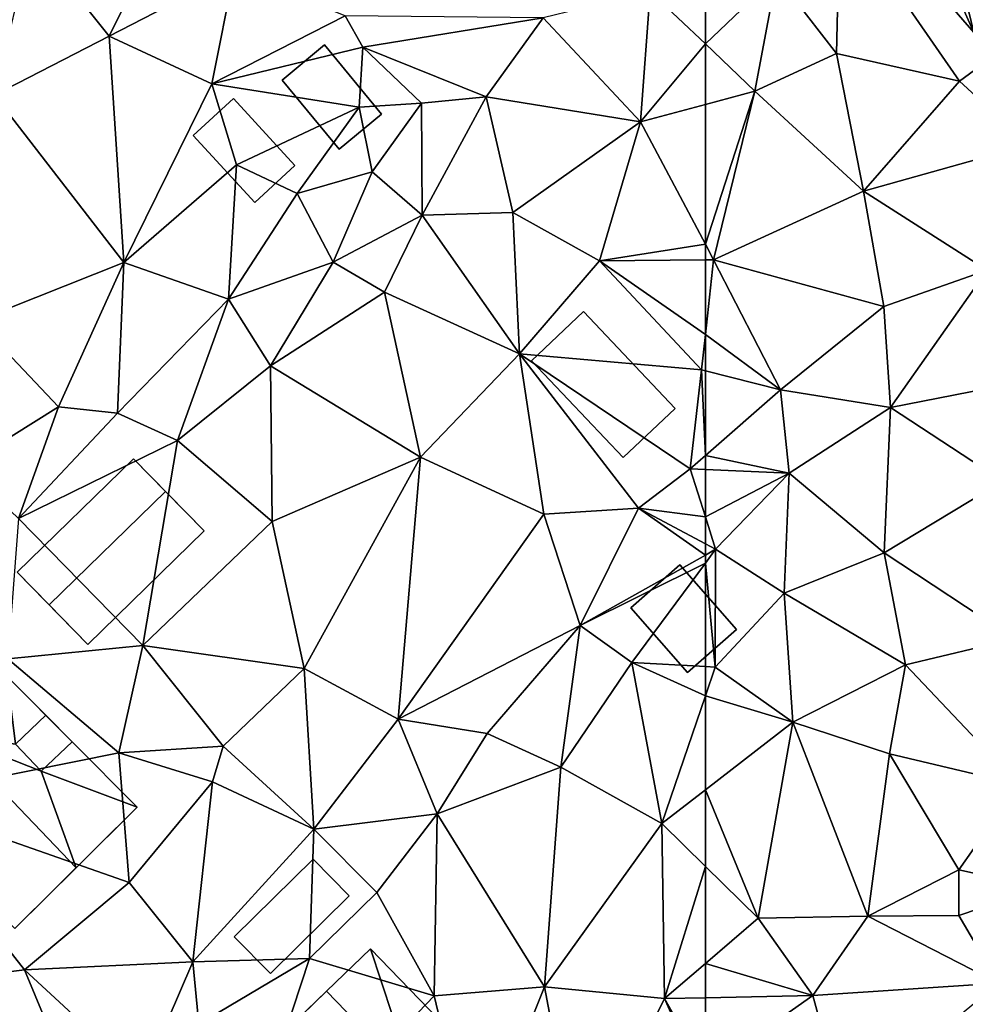
# Model space of a CAD drawing. Extents: x 571000 to 572036, y 6223000 to 6224016.
# Drawn here: x 571343 to 571387, y 6223671 to 6223716 of the extents above; entities that cross this region are included whole.
import ezdxf

# ---------------------------------------------------------------- set-up
doc = ezdxf.new("R2010")
doc.units = 0
doc.header["$MEASUREMENT"] = 0
for name, color, linetype in [('Bygninger_LOD1', 1, 'Continuous'), ('Bygninger_LOD2', 1, 'Continuous'), ('Terraen', 33, 'Continuous')]:
    doc.layers.add(name, color=color, linetype=linetype)

# ---------------------------------------------------------------- blocks, each defined once
blk = doc.blocks.new('1km_6223_571_UTM32_ACAD_1_FMEBLOCK86')
at = {"layer": 'Terraen', "color": 9, "true_color": 0xbbbbbb}
for points in [[(-56.45, 27.19, 32.78), (-56.3, 33.9, 32.69), (-59.22, 30.78, 32.85)], [(-50.77, 25.92, 32.7), (-56.3, 33.9, 32.69), (-56.45, 27.19, 32.78)], [(-50.77, 25.92, 32.7), (-45.68, 29.66, 32.77), (-56.3, 33.9, 32.69)], [(-62.5, 27.636, 32.971), (-60.21, 25.46, 32.8), (-59.22, 30.78, 32.85)], [(-62.5, 27.636, 32.971), (-59.22, 30.78, 32.85), (-62.5, 30.369, 33.025)], [(-60.21, 25.46, 32.8), (-56.45, 27.19, 32.78), (-59.22, 30.78, 32.85)], [(-47.58, 22.98, 32.57), (-45.68, 29.66, 32.77), (-50.77, 25.92, 32.7)], [(-62.5, 27.636, 32.971), (-62.5, 24.844, 32.787), (-60.21, 25.46, 32.8)], [(-55.21, 20.84, 32.65), (-56.45, 27.19, 32.78), (-60.21, 25.46, 32.8)], [(-55.21, 20.84, 32.65), (-50.77, 25.92, 32.7), (-56.45, 27.19, 32.78)], [(-55.21, 20.84, 32.65), (-47.58, 22.98, 32.57), (-50.77, 25.92, 32.7)], [(-62.5, 18.388, 32.575), (-62.12, 17.67, 32.55), (-60.21, 25.46, 32.8)], [(-62.5, 18.388, 32.575), (-60.21, 25.46, 32.8), (-62.5, 24.844, 32.787)], [(-62.12, 17.67, 32.55), (-55.21, 20.84, 32.65), (-60.21, 25.46, 32.8)], [(-49.49, 17.19, 32.02), (-47.58, 22.98, 32.57), (-55.21, 20.84, 32.65)], [(-54.27, 15.52, 32.31), (-55.21, 20.84, 32.65), (-62.12, 17.67, 32.55)], [(-54.27, 15.52, 32.31), (-49.49, 17.19, 32.02), (-55.21, 20.84, 32.65)], [(-62.5, 18.388, 32.575), (-62.5, 17.666, 32.551), (-62.12, 17.67, 32.55)], [(-62.5, 14.23, 32.502), (-59.04, 11.67, 32.33), (-62.12, 17.67, 32.55)], [(-62.5, 17.666, 32.551), (-62.5, 14.23, 32.502), (-62.12, 17.67, 32.55)], [(-54.27, 15.52, 32.31), (-62.12, 17.67, 32.55), (-59.04, 11.67, 32.33)], [(-53.95, 10.85, 31.74), (-49.49, 17.19, 32.02), (-54.27, 15.52, 32.31)], [(-53.95, 10.85, 31.74), (-45.87, 12.44, 31.75), (-49.49, 17.19, 32.02)], [(-53.95, 10.85, 31.74), (-54.27, 15.52, 32.31), (-59.04, 11.67, 32.33)], [(-62.5, 14.23, 32.502), (-62.5, 12.554, 32.473), (-59.04, 11.67, 32.33)], [(-62.5, 12.554, 32.473), (-62.5, 8.643, 32.397), (-59.04, 11.67, 32.33)], [(-48.77, 7.45, 31.47), (-45.87, 12.44, 31.75), (-53.95, 10.85, 31.74)], [(-62.5, 8.643, 32.397), (-58.63, 7.83, 31.97), (-59.04, 11.67, 32.33)], [(-58.63, 7.83, 31.97), (-53.95, 10.85, 31.74), (-59.04, 11.67, 32.33)], [(-54.25, 4.14, 31.47), (-53.95, 10.85, 31.74), (-58.63, 7.83, 31.97)], [(-54.25, 4.14, 31.47), (-48.77, 7.45, 31.47), (-53.95, 10.85, 31.74)], [(-62.5, 8.643, 32.397), (-62.5, 7.999, 32.343), (-58.63, 7.83, 31.97)], [(-62.5, 5.804, 32.147), (-58.63, 7.83, 31.97), (-62.5, 7.999, 32.343)], [(-62.5, 5.804, 32.147), (-62.03, 4.31, 31.97), (-58.63, 7.83, 31.97)], [(-58.87, 2.28, 31.6), (-58.63, 7.83, 31.97), (-62.03, 4.31, 31.97)], [(-58.87, 2.28, 31.6), (-54.25, 4.14, 31.47), (-58.63, 7.83, 31.97)], [(-48.24, 0.17, 31.14), (-48.77, 7.45, 31.47), (-54.25, 4.14, 31.47)], [(-62.5, 5.804, 32.147), (-62.5, 4.562, 32.007), (-62.03, 4.31, 31.97)], [(-62.5, 4.562, 32.007), (-62.5, 4.045, 31.964), (-62.03, 4.31, 31.97)], [(-62.5, 4.045, 31.964), (-62.5, 3.676, 31.938), (-62.03, 4.31, 31.97)], [(-62.05, -1.13, 31.39), (-62.03, 4.31, 31.97), (-62.5, 3.676, 31.938)], [(-62.05, -1.13, 31.39), (-58.87, 2.28, 31.6), (-62.03, 4.31, 31.97)], [(-53.26, -1.03, 31.29), (-54.25, 4.14, 31.47), (-58.87, 2.28, 31.6)], [(-48.24, 0.17, 31.14), (-54.25, 4.14, 31.47), (-53.26, -1.03, 31.29)], [(-62.5, -1.104, 31.427), (-62.05, -1.13, 31.39), (-62.5, 3.676, 31.938)], [(-58.46, -3.67, 31.21), (-58.87, 2.28, 31.6), (-62.05, -1.13, 31.39)], [(-58.46, -3.67, 31.21), (-53.26, -1.03, 31.29), (-58.87, 2.28, 31.6)], [(-48.03, -6.55, 30.98), (-48.24, 0.17, 31.14), (-53.26, -1.03, 31.29)], [(-62.5, -1.104, 31.427), (-62.5, -2.451, 31.328), (-62.05, -1.13, 31.39)], [(-62.5, -2.451, 31.328), (-58.46, -3.67, 31.21), (-62.05, -1.13, 31.39)], [(-54, -5.13, 31.21), (-53.26, -1.03, 31.29), (-58.46, -3.67, 31.21)], [(-48.03, -6.55, 30.98), (-53.26, -1.03, 31.29), (-54, -5.13, 31.21)], [(-62.5, -2.451, 31.328), (-62.5, -6.795, 31.103), (-58.46, -3.67, 31.21)], [(-60.07, -12.72, 30.86), (-58.46, -3.67, 31.21), (-62.5, -6.795, 31.103)], [(-60.07, -12.72, 30.86), (-55, -12.62, 30.76), (-58.46, -3.67, 31.21)], [(-55, -12.62, 30.76), (-54, -5.13, 31.21), (-58.46, -3.67, 31.21)], [(-50.81, -10.49, 31.11), (-54, -5.13, 31.21), (-55, -12.62, 30.76)], [(-50.81, -10.49, 31.11), (-48.03, -6.55, 30.98), (-54, -5.13, 31.21)], [(-62.5, -10.328, 30.964), (-60.07, -12.72, 30.86), (-62.5, -6.795, 31.103)], [(-50.81, -10.49, 31.11), (-47.04, -11.32, 30.69), (-48.03, -6.55, 30.98)], [(-62.5, -10.328, 30.964), (-62.5, -14.807, 30.883), (-60.07, -12.72, 30.86)], [(-50.8, -12.6, 30.51), (-50.81, -10.49, 31.11), (-55, -12.62, 30.76)], [(-50.8, -12.6, 30.51), (-47.04, -11.32, 30.69), (-50.81, -10.49, 31.11)], [(-48.97, -15.72, 30.56), (-47.04, -11.32, 30.69), (-50.8, -12.6, 30.51)], [(-57.54, -16.29, 30.65), (-60.07, -12.72, 30.86), (-62.5, -14.807, 30.883)], [(-57.54, -16.29, 30.65), (-55, -12.62, 30.76), (-60.07, -12.72, 30.86)], [(-48.97, -15.72, 30.56), (-55, -12.62, 30.76), (-57.54, -16.29, 30.65)], [(-48.97, -15.72, 30.56), (-50.8, -12.6, 30.51), (-55, -12.62, 30.76)], [(-62.5, -16.391, 30.831), (-57.54, -16.29, 30.65), (-62.5, -14.807, 30.883)], [(-56.09, -21.6, 30.32), (-48.97, -15.72, 30.56), (-57.54, -16.29, 30.65)], [(-62.5, -16.391, 30.831), (-62.5, -19.772, 30.772), (-57.54, -16.29, 30.65)], [(-56.09, -21.6, 30.32), (-57.54, -16.29, 30.65), (-62.5, -19.772, 30.772)]]:
    blk.add_polyline3d(points, close=True, dxfattribs=at)
blk = doc.blocks.new('1km_6223_571_UTM32_ACAD_1_FMEBLOCK132')
at = {"layer": 'Terraen', "color": 9, "true_color": 0xbbbbbb}
for points in [[(34.99, 28, 33.51), (38.47, 35, 33.75), (31.41, 32.48, 33.85)], [(34.99, 28, 33.51), (40.75, 30.98, 33.66), (38.47, 35, 33.75)], [(29.68, 25.27, 33.4), (34.99, 28, 33.51), (31.41, 32.48, 33.85)], [(39.73, 25.79, 33.45), (40.75, 30.98, 33.66), (34.99, 28, 33.51)], [(39.73, 25.79, 33.45), (45.88, 28.93, 33.61), (40.75, 30.98, 33.66)], [(59.51, 24.04, 32.77), (59.96, 30.05, 33.16), (55.02, 28.84, 33.36)], [(62.5, 27.636, 32.971), (59.96, 30.05, 33.16), (59.51, 24.04, 32.77)], [(62.5, 27.636, 32.971), (62.5, 30.369, 33.025), (59.96, 30.05, 33.16)], [(39.73, 25.79, 33.45), (46.69, 27.48, 34.13), (45.88, 28.93, 33.61)], [(55.02, 28.84, 33.36), (45.88, 28.93, 33.61), (46.69, 27.48, 34.13)], [(52.38, 25.2, 33.3), (55.02, 28.84, 33.36), (46.69, 27.48, 34.13)], [(59.51, 24.04, 32.77), (55.02, 28.84, 33.36), (52.38, 25.2, 33.3)], [(35.67, 17.55, 33.02), (34.99, 28, 33.51), (29.68, 25.27, 33.4)], [(35.67, 17.55, 33.02), (39.73, 25.79, 33.45), (34.99, 28, 33.51)], [(46.52, 24.72, 33.66), (46.69, 27.48, 34.13), (39.73, 25.79, 33.45)], [(46.52, 24.72, 33.66), (49.4, 24.9, 33.64), (46.69, 27.48, 34.13)], [(52.38, 25.2, 33.3), (46.69, 27.48, 34.13), (49.4, 24.9, 33.64)], [(62.5, 27.636, 32.971), (59.51, 24.04, 32.77), (62.5, 24.844, 32.787)], [(35.67, 17.55, 33.02), (40.87, 22.06, 33.37), (39.73, 25.79, 33.45)], [(40.87, 22.06, 33.37), (46.52, 24.72, 33.66), (39.73, 25.79, 33.45)], [(28.88, 14.85, 32.83), (35.67, 17.55, 33.02), (29.68, 25.27, 33.4)], [(49.43, 19.74, 33.12), (52.38, 25.2, 33.3), (49.4, 24.9, 33.64)], [(49.43, 19.74, 33.12), (53.62, 19.85, 32.95), (52.38, 25.2, 33.3)], [(53.62, 19.85, 32.95), (59.51, 24.04, 32.77), (52.38, 25.2, 33.3)], [(40.87, 22.06, 33.37), (43.66, 20.73, 33.23), (46.52, 24.72, 33.66)], [(43.66, 20.73, 33.23), (47.12, 21.73, 33.68), (46.52, 24.72, 33.66)], [(47.12, 21.73, 33.68), (49.4, 24.9, 33.64), (46.52, 24.72, 33.66)], [(49.43, 19.74, 33.12), (49.4, 24.9, 33.64), (47.12, 21.73, 33.68)], [(62.5, 18.388, 32.575), (62.5, 24.844, 32.787), (59.51, 24.04, 32.77)], [(57.62, 17.62, 32.57), (59.51, 24.04, 32.77), (53.62, 19.85, 32.95)], [(62.5, 18.388, 32.575), (59.51, 24.04, 32.77), (57.62, 17.62, 32.57)], [(40.5, 15.86, 33.03), (40.87, 22.06, 33.37), (35.67, 17.55, 33.02)], [(40.5, 15.86, 33.03), (43.66, 20.73, 33.23), (40.87, 22.06, 33.37)], [(45.33, 17.57, 33.15), (47.12, 21.73, 33.68), (43.66, 20.73, 33.23)], [(45.33, 17.57, 33.15), (49.43, 19.74, 33.12), (47.12, 21.73, 33.68)], [(40.5, 15.86, 33.03), (45.33, 17.57, 33.15), (43.66, 20.73, 33.23)], [(47.7, 16.18, 32.77), (49.43, 19.74, 33.12), (45.33, 17.57, 33.15)], [(47.7, 16.18, 32.77), (53.92, 13.33, 32.48), (49.43, 19.74, 33.12)], [(53.92, 13.33, 32.48), (53.62, 19.85, 32.95), (49.43, 19.74, 33.12)], [(57.62, 17.62, 32.57), (53.62, 19.85, 32.95), (53.92, 13.33, 32.48)], [(62.5, 18.388, 32.575), (57.62, 17.62, 32.57), (62.5, 17.666, 32.551)], [(28.88, 14.85, 32.83), (32.65, 10.89, 33.03), (35.67, 17.55, 33.02)], [(35.37, 10.59, 32.79), (35.67, 17.55, 33.02), (32.65, 10.89, 33.03)], [(35.37, 10.59, 32.79), (40.5, 15.86, 33.03), (35.67, 17.55, 33.02)], [(40.5, 15.86, 33.03), (42.43, 12.78, 32.58), (45.33, 17.57, 33.15)], [(42.43, 12.78, 32.58), (47.7, 16.18, 32.77), (45.33, 17.57, 33.15)], [(62.32, 12.6, 32.48), (57.62, 17.62, 32.57), (53.92, 13.33, 32.48)], [(62.5, 17.666, 32.551), (57.62, 17.62, 32.57), (62.5, 14.23, 32.502)], [(57.62, 17.62, 32.57), (62.32, 12.6, 32.48), (62.5, 14.23, 32.502)], [(49.36, 8.56, 32.28), (47.7, 16.18, 32.77), (42.43, 12.78, 32.58)], [(49.36, 8.56, 32.28), (53.92, 13.33, 32.48), (47.7, 16.18, 32.77)], [(38.15, 9.33, 32.5), (40.5, 15.86, 33.03), (35.37, 10.59, 32.79)], [(38.15, 9.33, 32.5), (42.43, 12.78, 32.58), (40.5, 15.86, 33.03)], [(28.27, 8.15, 32.5), (32.65, 10.89, 33.03), (28.88, 14.85, 32.83)], [(62.5, 14.23, 32.502), (62.32, 12.6, 32.48), (62.5, 12.554, 32.473)], [(55.05, 5.93, 32.1), (53.92, 13.33, 32.48), (49.36, 8.56, 32.28)], [(61.8, 8.03, 32.41), (62.32, 12.6, 32.48), (53.92, 13.33, 32.48)], [(59.42, 6.21, 32.25), (53.92, 13.33, 32.48), (55.05, 5.93, 32.1)], [(59.42, 6.21, 32.25), (61.8, 8.03, 32.41), (53.92, 13.33, 32.48)], [(38.15, 9.33, 32.5), (42.51, 5.59, 32.2), (42.43, 12.78, 32.58)], [(49.36, 8.56, 32.28), (42.43, 12.78, 32.58), (42.51, 5.59, 32.2)], [(62.32, 12.6, 32.48), (61.8, 8.03, 32.41), (62.5, 8.643, 32.397)], [(62.5, 12.554, 32.473), (62.32, 12.6, 32.48), (62.5, 8.643, 32.397)], [(30.81, 5.73, 32.49), (32.65, 10.89, 33.03), (28.27, 8.15, 32.5)], [(30.81, 5.73, 32.49), (35.37, 10.59, 32.79), (32.65, 10.89, 33.03)], [(30.81, 5.73, 32.49), (38.15, 9.33, 32.5), (35.37, 10.59, 32.79)], [(36.55, -0.13, 31.78), (38.15, 9.33, 32.5), (30.81, 5.73, 32.49)], [(36.55, -0.13, 31.78), (42.51, 5.59, 32.2), (38.15, 9.33, 32.5)], [(62.5, 8.643, 32.397), (61.8, 8.03, 32.41), (62.5, 7.999, 32.343)], [(43.99, -1.19, 32.01), (49.36, 8.56, 32.28), (42.51, 5.59, 32.2)], [(43.99, -1.19, 32.01), (48.33, -3.53, 31.88), (49.36, 8.56, 32.28)], [(48.33, -3.53, 31.88), (55.05, 5.93, 32.1), (49.36, 8.56, 32.28)], [(62.5, 5.804, 32.147), (61.8, 8.03, 32.41), (59.42, 6.21, 32.25)], [(62.5, 5.804, 32.147), (62.5, 7.999, 32.343), (61.8, 8.03, 32.41)], [(56.73, 0.79, 31.89), (55.05, 5.93, 32.1), (48.33, -3.53, 31.88)], [(56.73, 0.79, 31.89), (59.42, 6.21, 32.25), (55.05, 5.93, 32.1)], [(59.42, 6.21, 32.25), (56.73, 0.79, 31.89), (62.5, 4.045, 31.964)], [(62.5, 5.804, 32.147), (59.42, 6.21, 32.25), (62.5, 4.562, 32.007)], [(62.5, 4.562, 32.007), (59.42, 6.21, 32.25), (62.5, 4.045, 31.964)], [(30.31, -0.75, 31.65), (36.55, -0.13, 31.78), (30.81, 5.73, 32.49)], [(43.99, -1.19, 32.01), (42.51, 5.59, 32.2), (36.55, -0.13, 31.78)], [(62.5, 4.045, 31.964), (56.73, 0.79, 31.89), (62.5, 3.676, 31.938)], [(56.73, 0.79, 31.89), (59.1, -0.91, 31.71), (62.5, 3.676, 31.938)], [(62.5, -1.104, 31.427), (62.5, 3.676, 31.938), (59.1, -0.91, 31.71)], [(52.43, -4.2, 31.61), (56.73, 0.79, 31.89), (48.33, -3.53, 31.88)], [(55.83, -5.74, 31.23), (56.73, 0.79, 31.89), (52.43, -4.2, 31.61)], [(55.83, -5.74, 31.23), (59.1, -0.91, 31.71), (56.73, 0.79, 31.89)], [(35.43, -5.09, 31.54), (36.55, -0.13, 31.78), (30.31, -0.75, 31.65)], [(40.25, -4.77, 31.94), (36.55, -0.13, 31.78), (35.43, -5.09, 31.54)], [(40.25, -4.77, 31.94), (43.99, -1.19, 32.01), (36.55, -0.13, 31.78)], [(24.89, -7.21, 31.66), (35.43, -5.09, 31.54), (30.31, -0.75, 31.65)], [(44.44, -8.61, 31.82), (43.99, -1.19, 32.01), (40.25, -4.77, 31.94)], [(44.44, -8.61, 31.82), (48.33, -3.53, 31.88), (43.99, -1.19, 32.01)], [(60.49, -8.35, 31.05), (59.1, -0.91, 31.71), (55.83, -5.74, 31.23)], [(62.5, -1.104, 31.427), (59.1, -0.91, 31.71), (62.5, -2.451, 31.328)], [(59.1, -0.91, 31.71), (60.49, -8.35, 31.05), (62.5, -2.451, 31.328)], [(62.5, -2.451, 31.328), (60.49, -8.35, 31.05), (62.5, -6.795, 31.103)], [(44.44, -8.61, 31.82), (50.12, -7.9, 31.33), (48.33, -3.53, 31.88)], [(50.12, -7.9, 31.33), (52.43, -4.2, 31.61), (48.33, -3.53, 31.88)], [(55.83, -5.74, 31.23), (52.43, -4.2, 31.61), (50.12, -7.9, 31.33)], [(39.75, -6.43, 31.33), (40.25, -4.77, 31.94), (35.43, -5.09, 31.54)], [(44.44, -8.61, 31.82), (40.25, -4.77, 31.94), (39.75, -6.43, 31.33)], [(24.89, -7.21, 31.66), (35.91, -11.07, 31.32), (35.43, -5.09, 31.54)], [(35.91, -11.07, 31.32), (39.75, -6.43, 31.33), (35.43, -5.09, 31.54)], [(55.08, -15.89, 30.92), (55.83, -5.74, 31.23), (50.12, -7.9, 31.33)], [(55.08, -15.89, 30.92), (60.49, -8.35, 31.05), (55.83, -5.74, 31.23)], [(38.85, -14.73, 31.17), (39.75, -6.43, 31.33), (35.91, -11.07, 31.32)], [(38.85, -14.73, 31.17), (44.44, -8.61, 31.82), (39.75, -6.43, 31.33)], [(62.5, -10.328, 30.964), (62.5, -6.795, 31.103), (60.49, -8.35, 31.05)], [(31.08, -15.1, 31.22), (24.89, -7.21, 31.66), (25.08, -15.86, 31.25)], [(31.08, -15.1, 31.22), (35.91, -11.07, 31.32), (24.89, -7.21, 31.66)], [(47.34, -11.53, 31.19), (50.12, -7.9, 31.33), (44.44, -8.61, 31.82)], [(49.98, -16.3, 31), (50.12, -7.9, 31.33), (47.34, -11.53, 31.19)], [(49.98, -16.3, 31), (55.08, -15.89, 30.92), (50.12, -7.9, 31.33)], [(38.85, -14.73, 31.17), (44.23, -14.58, 31), (44.44, -8.61, 31.82)], [(44.23, -14.58, 31), (47.34, -11.53, 31.19), (44.44, -8.61, 31.82)], [(55.08, -15.89, 30.92), (60.61, -16.43, 30.9), (60.49, -8.35, 31.05)], [(62.5, -10.328, 30.964), (60.49, -8.35, 31.05), (60.61, -16.43, 30.9)], [(62.5, -10.328, 30.964), (60.61, -16.43, 30.9), (62.5, -14.807, 30.883)], [(31.08, -15.1, 31.22), (38.85, -14.73, 31.17), (35.91, -11.07, 31.32)], [(49.98, -16.3, 31), (47.34, -11.53, 31.19), (44.23, -14.58, 31)], [(36.53, -20.13, 30.83), (38.85, -14.73, 31.17), (31.08, -15.1, 31.22)], [(39.13, -17.61, 30.91), (38.85, -14.73, 31.17), (36.53, -20.13, 30.83)], [(39.13, -17.61, 30.91), (44.23, -14.58, 31), (38.85, -14.73, 31.17)], [(40.37, -26.31, 30.73), (44.23, -14.58, 31), (39.13, -17.61, 30.91)], [(40.37, -26.31, 30.73), (49.98, -16.3, 31), (44.23, -14.58, 31)], [(62.5, -16.391, 30.831), (62.5, -14.807, 30.883), (60.61, -16.43, 30.9)], [(33.7, -21.39, 30.79), (31.08, -15.1, 31.22), (25.08, -15.86, 31.25)], [(33.7, -21.39, 30.79), (36.53, -20.13, 30.83), (31.08, -15.1, 31.22)], [(51.83, -24, 30.63), (55.08, -15.89, 30.92), (49.98, -16.3, 31)], [(56.7, -24.39, 30.8), (55.08, -15.89, 30.92), (51.83, -24, 30.63)], [(56.7, -24.39, 30.8), (60.61, -16.43, 30.9), (55.08, -15.89, 30.92)], [(40.37, -26.31, 30.73), (51.83, -24, 30.63), (49.98, -16.3, 31)], [(56.7, -24.39, 30.8), (62.19, -19.99, 30.78), (60.61, -16.43, 30.9)], [(62.5, -16.391, 30.831), (60.61, -16.43, 30.9), (62.5, -19.772, 30.772)], [(60.61, -16.43, 30.9), (62.19, -19.99, 30.78), (62.5, -19.772, 30.772)]]:
    blk.add_polyline3d(points, close=True, dxfattribs=at)
blk = doc.blocks.new('building_165959')
at = {"layer": 'Bygninger_LOD2', "color": 16, "true_color": 0x7e0000}
for points in [[(0.99, 2.635, 31.45), (-2.65, -0.945, 31.19), (-2.65, -0.945, 33.15), (0.99, 2.635, 33.15)], [(0.99, 2.635, 33.15), (2.65, 0.945, 33.1), (-0.98, -2.635, 33.09), (-2.65, -0.945, 33.15)], [(-0.98, -2.635, 30.94), (-2.65, -0.945, 31.19), (0.99, 2.635, 31.45), (2.65, 0.945, 31.12)], [(0.99, 2.635, 31.45), (0.99, 2.635, 33.15), (2.65, 0.945, 33.1), (2.65, 0.945, 31.12)], [(2.65, 0.945, 33.1), (-0.98, -2.635, 33.09), (-0.98, -2.635, 30.94), (2.65, 0.945, 31.12)], [(-0.98, -2.635, 33.09), (-2.65, -0.945, 33.15), (-2.65, -0.945, 31.19), (-0.98, -2.635, 30.94)]]:
    blk.add_3dface(points, dxfattribs=at)
blk = doc.blocks.new('building_21954')
at = {"layer": 'Bygninger_LOD2', "color": 16, "true_color": 0x7e0000}
for points in [[(-5.82, 0.21, 35.41), (-0.17, 5.82, 31.69), (-0.17, 5.82, 35.88)], [(-5.82, 0.21, 35.41), (-0.17, 5.82, 35.88), (-2.87, 3.13, 40.44)], [(-5.82, 0.21, 31.63), (-0.17, 5.82, 31.69), (-5.82, 0.21, 35.41)], [(0.18, -5.82, 31.28), (-5.82, 0.21, 31.63), (-0.17, 5.82, 31.69), (5.82, -0.21, 31.38)], [(-2.87, 3.13, 40.44), (-0.17, 5.82, 35.88), (0.2, 2.7, 38.17)], [(1.6, 4.04, 35.82), (2.82, 2.81, 35.77), (-0.17, 5.82, 31.69)], [(1.6, 4.04, 35.82), (-0.17, 5.82, 31.69), (-0.17, 5.82, 35.88)], [(2.82, 2.81, 35.77), (5.82, -0.21, 31.38), (-0.17, 5.82, 31.69)], [(-0.17, 5.82, 35.88), (1.6, 4.04, 35.82), (0.2, 2.7, 38.17)], [(1.6, 4.04, 35.82), (0.2, 2.7, 38.17), (1.6, 4.04, 37.3)], [(1.6, 4.04, 37.3), (2.82, 2.81, 37.27), (1.39, 1.45, 38.17), (0.2, 2.7, 38.17)], [(1.6, 4.04, 37.3), (2.82, 2.81, 37.27), (1.6, 4.04, 35.82)], [(2.82, 2.81, 37.27), (2.82, 2.81, 35.77), (1.6, 4.04, 35.82)], [(0.18, -5.82, 35.59), (-5.82, 0.21, 35.41), (-2.87, 3.13, 40.44), (3.01, -3.01, 40.42)], [(1.39, 1.45, 38.17), (-2.87, 3.13, 40.44), (0.2, 2.7, 38.17)], [(1.39, 1.45, 38.17), (3.01, -3.01, 40.42), (-2.87, 3.13, 40.44)], [(2.82, 2.81, 37.27), (1.39, 1.45, 38.17), (2.82, 2.81, 35.77)], [(2.82, 2.81, 35.77), (5.82, -0.21, 35.67), (1.39, 1.45, 38.17)], [(5.82, -0.21, 35.67), (5.82, -0.21, 31.38), (2.82, 2.81, 35.77)], [(5.82, -0.21, 35.67), (3.01, -3.01, 40.42), (1.39, 1.45, 38.17)], [(0.18, -5.82, 35.59), (-5.82, 0.21, 35.41), (-5.82, 0.21, 31.63), (0.18, -5.82, 31.28)], [(5.82, -0.21, 35.67), (3.01, -3.01, 40.42), (0.18, -5.82, 35.59)], [(5.82, -0.21, 31.38), (5.82, -0.21, 35.67), (0.18, -5.82, 35.59)], [(0.18, -5.82, 31.28), (5.82, -0.21, 31.38), (0.18, -5.82, 35.59)]]:
    blk.add_3dface(points, dxfattribs=at)
blk = doc.blocks.new('building_183487')
at = {"layer": 'Bygninger_LOD2', "color": 16, "true_color": 0x7e0000}
for points in [[(1.05, 4.285, 32.38), (-4.31, -0.955, 32.01), (-4.31, -0.955, 34.33), (1.05, 4.285, 34.3)], [(-4.31, -0.955, 34.33), (1.05, 4.285, 34.3), (2.53, 2.775, 35.55), (-2.84, -2.455, 35.58)], [(-4.31, -0.955, 32.01), (1.05, 4.285, 32.38), (4.31, 0.955, 32.19), (-1.05, -4.285, 31.55)], [(2.53, 2.775, 35.55), (4.31, 0.955, 32.19), (1.05, 4.285, 32.38)], [(2.53, 2.775, 35.55), (1.05, 4.285, 32.38), (1.05, 4.285, 34.3)], [(4.31, 0.955, 34.03), (-1.05, -4.285, 34.05), (-2.84, -2.455, 35.58), (2.53, 2.775, 35.55)], [(4.31, 0.955, 34.03), (4.31, 0.955, 32.19), (2.53, 2.775, 35.55)], [(4.31, 0.955, 34.03), (-1.05, -4.285, 34.05), (-1.05, -4.285, 31.55), (4.31, 0.955, 32.19)], [(-1.05, -4.285, 34.05), (-1.05, -4.285, 31.55), (-4.31, -0.955, 32.01)], [(-2.84, -2.455, 35.58), (-1.05, -4.285, 34.05), (-4.31, -0.955, 32.01)], [(-4.31, -0.955, 34.33), (-2.84, -2.455, 35.58), (-4.31, -0.955, 32.01)]]:
    blk.add_3dface(points, dxfattribs=at)
blk = doc.blocks.new('building_42745')
at = {"layer": 'Bygninger_LOD2', "color": 16, "true_color": 0x7e0000}
for points in [[(-2.8, 3.61, 41.72), (0.38, 6.37, 37.25), (0.38, 6.37, 32.93), (-2.8, 3.61, 32.88)], [(-2.8, 3.61, 41.72), (0.38, 6.37, 37.25), (6.36, -0.53, 37.21), (2.97, -3.46, 41.97)], [(0.38, 6.37, 32.93), (6.36, -0.53, 32.71), (-2.8, 3.61, 32.88)], [(0.38, 6.37, 37.25), (6.36, -0.53, 37.21), (6.36, -0.53, 32.71), (0.38, 6.37, 32.93)], [(-5.18, 3.39, 40.23), (-3.71, 4.66, 42.3), (-3.71, 4.66, 32.86), (-5.18, 3.39, 32.85)], [(-5.18, 3.39, 32.85), (-3.71, 4.66, 32.86), (-2.8, 3.61, 32.88)], [(-5.18, 3.39, 40.23), (-3.71, 4.66, 42.3), (-2.8, 3.61, 42.29)], [(-2.8, 3.61, 41.72), (-2.8, 3.61, 32.88), (-3.71, 4.66, 32.86)], [(-3.71, 4.66, 42.3), (-2.8, 3.61, 41.72), (-3.71, 4.66, 32.86)], [(-2.8, 3.61, 42.29), (-2.8, 3.61, 41.72), (-3.71, 4.66, 42.3)], [(-5.18, 3.39, 32.85), (-2.8, 3.61, 32.88), (-4.26, 2.33, 32.86)], [(-5.18, 3.39, 40.23), (-2.8, 3.61, 42.29), (-4.26, 2.33, 40.22)], [(-4.26, 2.33, 40.22), (-5.18, 3.39, 40.23), (-5.18, 3.39, 32.85), (-4.26, 2.33, 32.86)], [(-4.26, 2.33, 32.86), (-2.8, 3.61, 32.88), (-0.39, -6.37, 32.7)], [(-2.8, 3.61, 42.29), (2.97, -3.46, 41.97), (-4.26, 2.33, 40.22)], [(2.97, -3.46, 41.97), (-2.8, 3.61, 41.72), (-2.8, 3.61, 42.29)], [(-2.8, 3.61, 32.88), (6.36, -0.53, 32.71), (-0.39, -6.37, 32.7)], [(-6.36, 0.51, 37.27), (-4.26, 2.33, 40.22), (-4.26, 2.33, 32.86), (-6.36, 0.51, 32.75)], [(-4.26, 2.33, 32.86), (-0.39, -6.37, 32.7), (-6.36, 0.51, 32.75)], [(-4.26, 2.33, 40.22), (-0.39, -6.37, 37.24), (-6.36, 0.51, 37.27)], [(-4.26, 2.33, 40.22), (2.97, -3.46, 41.97), (-0.39, -6.37, 37.24)], [(-0.39, -6.37, 37.24), (-6.36, 0.51, 37.27), (-6.36, 0.51, 32.75), (-0.39, -6.37, 32.7)], [(6.36, -0.53, 37.21), (6.36, -0.53, 32.71), (-0.39, -6.37, 32.7)], [(-0.39, -6.37, 37.24), (6.36, -0.53, 37.21), (-0.39, -6.37, 32.7)], [(2.97, -3.46, 41.97), (6.36, -0.53, 37.21), (-0.39, -6.37, 37.24)]]:
    blk.add_3dface(points, dxfattribs=at)
blk = doc.blocks.new('building_202823')
at = {"layer": 'Bygninger_LOD2', "color": 16, "true_color": 0x7e0000}
for points in [[(-2.435, 0.5, 31.76), (-0.175, 2.48, 31.77), (2.435, -0.5, 31.57), (0.185, -2.48, 31.4)], [(-0.175, 2.48, 31.77), (-2.435, 0.5, 31.76), (-2.435, 0.5, 34.03), (-0.175, 2.48, 34.03)], [(-0.175, 2.48, 34.03), (2.435, -0.5, 33.88), (0.185, -2.48, 33.87), (-2.435, 0.5, 34.03)], [(2.435, -0.5, 31.57), (-0.175, 2.48, 31.77), (-0.175, 2.48, 34.03), (2.435, -0.5, 33.88)], [(-2.435, 0.5, 31.76), (0.185, -2.48, 31.4), (0.185, -2.48, 33.87), (-2.435, 0.5, 34.03)], [(0.185, -2.48, 31.4), (2.435, -0.5, 31.57), (2.435, -0.5, 33.88), (0.185, -2.48, 33.87)]]:
    blk.add_3dface(points, dxfattribs=at)
blk = doc.blocks.new('building_51123')
at = {"layer": 'Bygninger_LOD2', "color": 16, "true_color": 0x7e0000}
for points in [[(1.925, 7.06, 33.85), (5.985, 2.86, 33.83), (3.955, 0.9, 35.31), (-0.105, 5.1, 35.37)], [(1.925, 7.06, 31.03), (3.955, 0.9, 30.89), (-0.105, 5.1, 30.94)], [(-0.105, 5.1, 35.37), (-0.105, 5.1, 30.94), (1.925, 7.06, 33.85)], [(-0.105, 5.1, 30.94), (1.925, 7.06, 31.03), (1.925, 7.06, 33.85)], [(1.925, 7.06, 33.85), (5.985, 2.86, 33.83), (5.985, 2.86, 30.89), (1.925, 7.06, 31.03)], [(1.925, 7.06, 31.03), (5.985, 2.86, 30.89), (3.955, 0.9, 30.89)], [(3.955, 0.9, 30.89), (-6.075, -0.67, 30.76), (-0.105, 5.1, 30.94)], [(-6.075, -0.67, 35.02), (-0.105, 5.1, 30.94), (-0.105, 5.1, 35.37)], [(-2.985, 2.31, 40.99), (-6.075, -0.67, 35.02), (-0.105, 5.1, 35.37)], [(-6.075, -0.67, 30.76), (-0.105, 5.1, 30.94), (-6.075, -0.67, 35.02)], [(-0.105, 5.1, 35.37), (3.955, 0.9, 35.31), (-2.985, 2.31, 40.99)], [(5.985, 2.86, 33.83), (3.955, 0.9, 35.31), (3.955, 0.9, 30.89), (5.985, 2.86, 30.89)], [(0.105, -7.06, 35.16), (-6.075, -0.67, 35.02), (-2.985, 2.31, 40.99), (3.115, -4.15, 40.98)], [(-2.985, 2.31, 40.99), (3.955, 0.9, 35.31), (3.115, -4.15, 40.98)], [(3.955, 0.9, 30.89), (0.105, -7.06, 30.62), (-6.075, -0.67, 30.76)], [(6.075, -1.29, 30.71), (0.105, -7.06, 30.62), (3.955, 0.9, 30.89)], [(3.955, 0.9, 35.31), (6.075, -1.29, 35.32), (3.115, -4.15, 40.98)], [(3.955, 0.9, 35.31), (6.075, -1.29, 35.32), (6.075, -1.29, 30.71), (3.955, 0.9, 30.89)], [(0.105, -7.06, 35.16), (-6.075, -0.67, 35.02), (-6.075, -0.67, 30.76), (0.105, -7.06, 30.62)], [(0.105, -7.06, 35.16), (6.075, -1.29, 35.32), (6.075, -1.29, 30.71)], [(0.105, -7.06, 35.16), (6.075, -1.29, 30.71), (0.105, -7.06, 30.62)], [(3.115, -4.15, 40.98), (6.075, -1.29, 35.32), (0.105, -7.06, 35.16)]]:
    blk.add_3dface(points, dxfattribs=at)
blk = doc.blocks.new('building_177005')
at = {"layer": 'Bygninger_LOD2', "color": 16, "true_color": 0x7e0000}
for points in [[(-2.295, 0.785, 33.63), (-0.345, 2.405, 33.72), (2.295, -0.785, 33.55), (0.345, -2.405, 33.62)], [(-2.295, 0.785, 33.63), (-2.295, 0.785, 35.41), (-0.345, 2.405, 35.61), (-0.345, 2.405, 33.72)], [(-0.345, 2.405, 35.61), (2.295, -0.785, 35.63), (0.345, -2.405, 35.43), (-2.295, 0.785, 35.41)], [(-0.345, 2.405, 35.61), (2.295, -0.785, 35.63), (2.295, -0.785, 33.55), (-0.345, 2.405, 33.72)], [(-2.295, 0.785, 33.63), (0.345, -2.405, 33.62), (0.345, -2.405, 35.43), (-2.295, 0.785, 35.41)], [(0.345, -2.405, 33.62), (2.295, -0.785, 33.55), (2.295, -0.785, 35.63), (0.345, -2.405, 35.43)]]:
    blk.add_3dface(points, dxfattribs=at)
blk = doc.blocks.new('building_90308')
at = {"layer": 'Bygninger_LOD2', "color": 16, "true_color": 0x7e0000}
for points in [[(3.32, -1.105, 32.3), (0.92, -3.375, 32.2), (-3.32, 1.095, 32.41), (-0.91, 3.375, 32.46)], [(-0.91, 3.375, 32.46), (-3.32, 1.095, 32.41), (-3.32, 1.095, 34.63), (-0.91, 3.375, 34.89)], [(0.92, -3.375, 34.59), (-3.32, 1.095, 34.63), (-0.91, 3.375, 34.89), (3.32, -1.105, 34.86)], [(3.32, -1.105, 32.3), (-0.91, 3.375, 32.46), (-0.91, 3.375, 34.89), (3.32, -1.105, 34.86)], [(0.92, -3.375, 34.59), (-3.32, 1.095, 34.63), (-3.32, 1.095, 32.41), (0.92, -3.375, 32.2)], [(3.32, -1.105, 32.3), (3.32, -1.105, 34.86), (0.92, -3.375, 34.59), (0.92, -3.375, 32.2)]]:
    blk.add_3dface(points, dxfattribs=at)
blk = doc.blocks.new('building_195005')
at = {"layer": 'Bygninger_LOD1', "color": 16, "true_color": 0x7e0000}
for points in [[(-0.495, 2.4, 33.52), (2.345, -0.69, 33.51), (0.495, -2.4, 33.26), (-2.345, 0.7, 33.31)], [(-2.345, 0.7, 35.81), (-0.495, 2.4, 36.02), (2.345, -0.69, 36.01), (0.495, -2.4, 35.76)], [(-2.345, 0.7, 33.31), (-2.345, 0.7, 35.81), (-0.495, 2.4, 36.02), (-0.495, 2.4, 33.52)], [(-0.495, 2.4, 33.52), (-0.495, 2.4, 36.02), (2.345, -0.69, 36.01), (2.345, -0.69, 33.51)], [(0.495, -2.4, 33.26), (0.495, -2.4, 35.76), (-2.345, 0.7, 35.81), (-2.345, 0.7, 33.31)], [(2.345, -0.69, 33.51), (2.345, -0.69, 36.01), (0.495, -2.4, 35.76), (0.495, -2.4, 33.26)]]:
    blk.add_3dface(points, dxfattribs=at)

msp = doc.modelspace()

# ---------------------------------------------------------------- block references
at = {"layer": 'Bygninger_LOD1', "color": 16, "true_color": 0x7e0000}
msp.add_blockref('building_195005', (571353.715, 6223710.21), dxfattribs=at)
at = {"layer": 'Bygninger_LOD2', "color": 16, "true_color": 0x7e0000}
for name, p in [('building_42745', (571387.78, 6223722.04)), ('building_177005', (571357.765, 6223712.685)), ('building_90308', (571370.29, 6223699.415)), ('building_183487', (571347.56, 6223691.705)), ('building_202823', (571373.995, 6223688.61)), ('building_21954', (571342.96, 6223680.12)), ('building_165959', (571355.91, 6223674.865)), ('building_51123', (571357.625, 6223666.31))]:
    msp.add_blockref(name, p, dxfattribs=at)
at = {"layer": 'Terraen', "color": 9, "true_color": 0xbbbbbb}
for name, p in [('1km_6223_571_UTM32_ACAD_1_FMEBLOCK132', (571312.5, 6223687.5)), ('1km_6223_571_UTM32_ACAD_1_FMEBLOCK86', (571437.5, 6223687.5))]:
    msp.add_blockref(name, p, dxfattribs=at)

doc.saveas('drawing.dxf')
